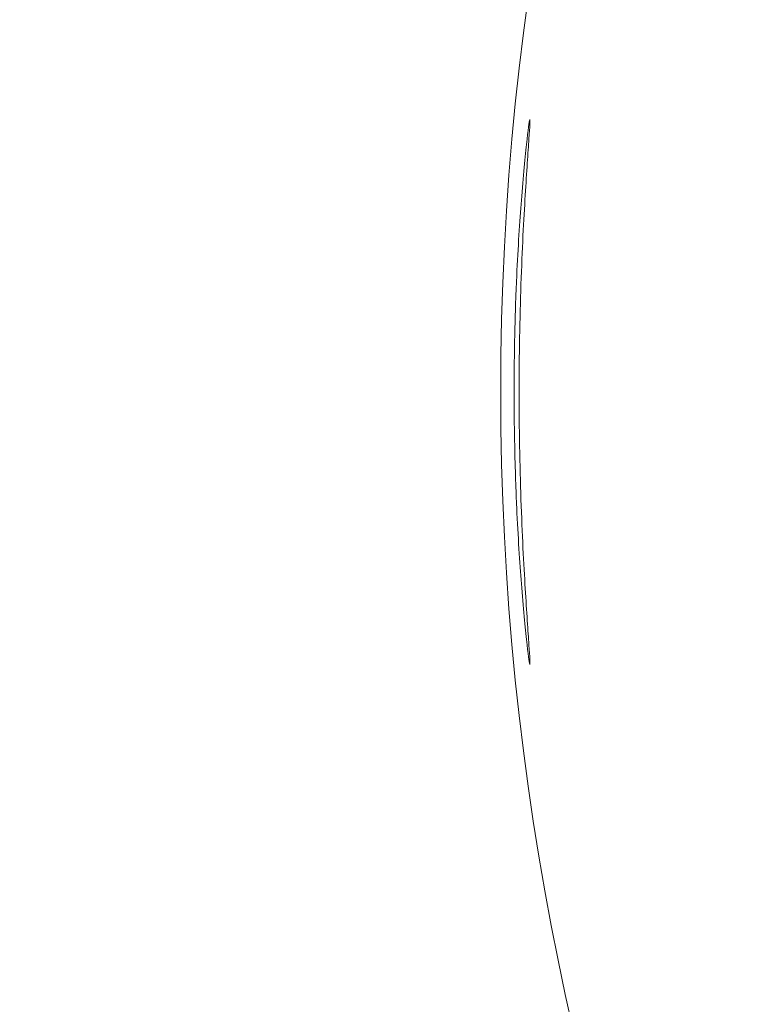
# Model space of a CAD drawing. Units: millimetres. Extents: x -15721 to 14839, y -4764 to 4590.
# Drawn here: x -3733 to -3718, y -1021 to -1000 of the extents above; entities that cross this region are included whole.
import ezdxf

# ---------------------------------------------------------------- set-up
doc = ezdxf.new("R2010")
doc.units = ezdxf.units.MM
doc.header["$LTSCALE"] = 0.2
doc.header["$MEASUREMENT"] = 0
doc.header["$PDMODE"] = 1
doc.layers.add('HAGS-Dim Plan', color=7, linetype='Continuous', lineweight=100)
doc.styles.get("Standard").update_dxf_attribs({"font": 'g13f12d.shx', "height": 300})
doc.dimstyles.new('HAGS - Dim Plan', dxfattribs={"dimtxt": 300, "dimasz": 200, "dimexe": 0.18, "dimexo": 0.0625, "dimgap": 150, "dimtad": 0, "dimlfac": 0.001, "dimrnd": 0.05, "dimzin": 1, "dimdsep": 46, "dimtxsty": 'Standard', "dimblk": 'HAGS - Dim Plan arrow', "dimcen": 0.1, "dimse1": 1, "dimse2": 1, "dimclrd": 1, "dimadec": 0, "dimazin": 0, "dimtfac": 1, "dimtofl": 0, "dimtmove": 0, "dimatfit": 3, "dimfxl": 1, "dimtolj": 1, "dimtzin": 0, "dimarcsym": 0})

# ---------------------------------------------------------------- blocks, each defined once
blk = doc.blocks.new('HAGS - Dim Plan arrow')
at = {"color": 1, "lineweight": 0}
blk.add_lwpolyline([(0, 0, 0, 0.35, 0), (-1, 0, 0.015, 0.015, 0)], format="xyseb", dxfattribs=at)
blk = doc.blocks.new('*D7')
at = {"layer": 'Defpoints', "color": 0, "transparency": 16777216}
for p in [(11825.217, 3737.611), (-14221.387, -894.145, 120), (11825.217, -1008.134, -225)]:
    blk.add_point(p, dxfattribs=at)
at = {"layer": 'HAGS-Dim Plan', "color": 1, "lineweight": -2, "transparency": 16777216}
for p, q in [((-14021.387, 3737.611), (-725.106, 3737.611)), ((11625.217, 3737.611), (1079.512, 3737.611))]:
    blk.add_line(p, q, dxfattribs=at)
at = {"layer": 'HAGS-Dim Plan', "color": 1, "lineweight": -2, "transparency": 16777216, "xscale": 200, "yscale": 200, "zscale": 200, "rotation": 180}
blk.add_blockref('HAGS - Dim Plan arrow', (-14221.387, 3737.611), dxfattribs=at)
at = {"layer": 'HAGS-Dim Plan', "color": 1, "lineweight": -2, "transparency": 16777216, "xscale": 200, "yscale": 200, "zscale": 200}
blk.add_blockref('HAGS - Dim Plan arrow', (11825.217, 3737.611), dxfattribs=at)
at = {"layer": 'HAGS-Dim Plan', "color": 0, "lineweight": 50, "transparency": 16777216, "insert": (177.203, 3737.611), "char_height": 300, "attachment_point": 5}
blk.add_mtext('\\A1;{\\H1.3333x;26.05m}', dxfattribs=at)
blk = doc.blocks.new('*D8')
at = {"layer": 'Defpoints', "color": 0, "transparency": 16777216}
for p in [(9036.143, 3241.866, -225), (-4663.857, -3596.571), (14631.992, -3596.571)]:
    blk.add_point(p, dxfattribs=at)
at = {"layer": 'HAGS-Dim Plan', "color": 1, "lineweight": -2, "transparency": 16777216}
for p, q in [((14631.992, 3041.866), (14631.992, 813.033)), ((14631.992, -3396.571), (14631.992, -725.37))]:
    blk.add_line(p, q, dxfattribs=at)
at = {"layer": 'HAGS-Dim Plan', "color": 1, "lineweight": -2, "transparency": 16777216, "xscale": 200, "yscale": 200, "zscale": 200}
for p, rotation in [((14631.992, 3241.866), 90), ((14631.992, -3596.571), 270)]:
    blk.add_blockref('HAGS - Dim Plan arrow', p, dxfattribs=dict(at, rotation=rotation))
at = {"layer": 'HAGS-Dim Plan', "color": 0, "lineweight": 50, "transparency": 16777216, "insert": (14631.992, 43.831), "char_height": 300, "attachment_point": 5, "rotation": 90}
blk.add_mtext('\\A1;{\\H1.3333x;6.85m}', dxfattribs=at)

msp = doc.modelspace()

# ---------------------------------------------------------------- linework, layer by layer
at = {"lineweight": 0}
msp.add_arc((-3663.856, -1008), 58.984, 90, 270, dxfattribs=at)
msp.add_arc((-3663.856, -1008), 58.984, 90, 270, dxfattribs=at)
for points, knots in [([(-3722.5, -1005.46), (-3722.471, -1004.867), (-3722.435, -1004.333), (-3722.362, -1003.41), (-3722.32, -1002.989), (-3722.257, -1002.433), (-3722.236, -1002.298), (-3722.23, -1002.299), (-3722.23, -1002.299), (-3722.23, -1002.299), (-3722.23, -1002.299)], [2.8948863, 2.8948863, 2.8948863, 2.8948863, 3.0851769, 3.0851769, 3.3038726, 3.3038726, 3.5225683, 3.5225683, 3.5225683, 3.5270301, 3.5270301, 3.5270301, 3.5270301]), ([(-3722.5, -1005.46), (-3722.471, -1004.867), (-3722.435, -1004.333), (-3722.362, -1003.41), (-3722.32, -1002.989), (-3722.257, -1002.433), (-3722.236, -1002.298), (-3722.23, -1002.299), (-3722.23, -1002.299), (-3722.23, -1002.299), (-3722.23, -1002.299)], [2.8948863, 2.8948863, 2.8948863, 2.8948863, 3.0851769, 3.0851769, 3.3038726, 3.3038726, 3.5225683, 3.5225683, 3.5225683, 3.5270301, 3.5270301, 3.5270301, 3.5270301]), ([(-3722.23, -1002.299), (-3722.224, -1002.305), (-3722.231, -1002.438), (-3722.268, -1002.982), (-3722.297, -1003.397), (-3722.358, -1004.386), (-3722.392, -1005.032), (-3722.441, -1006.467), (-3722.456, -1007.255), (-3722.456, -1008.745), (-3722.441, -1009.533), (-3722.392, -1010.968), (-3722.358, -1011.614), (-3722.297, -1012.603), (-3722.268, -1013.018), (-3722.231, -1013.562), (-3722.224, -1013.695), (-3722.23, -1013.701)], [0.004462, 0.004462, 0.004462, 0.004462, 0.216538, 0.216538, 0.433076, 0.433076, 0.65645, 0.65645, 0.879824, 0.879824, 1.103199, 1.103199, 1.326573, 1.326573, 1.543111, 1.543111, 1.755187, 1.755187, 1.755187, 1.755187]), ([(-3722.23, -1002.299), (-3722.224, -1002.305), (-3722.231, -1002.438), (-3722.268, -1002.982), (-3722.297, -1003.397), (-3722.358, -1004.386), (-3722.392, -1005.032), (-3722.441, -1006.467), (-3722.456, -1007.255), (-3722.456, -1008.745), (-3722.441, -1009.533), (-3722.392, -1010.968), (-3722.358, -1011.614), (-3722.297, -1012.603), (-3722.268, -1013.018), (-3722.231, -1013.562), (-3722.224, -1013.695), (-3722.23, -1013.701)], [0.004462, 0.004462, 0.004462, 0.004462, 0.216538, 0.216538, 0.433076, 0.433076, 0.65645, 0.65645, 0.879824, 0.879824, 1.103199, 1.103199, 1.326573, 1.326573, 1.543111, 1.543111, 1.755187, 1.755187, 1.755187, 1.755187]), ([(-3722.5, -1010.54), (-3722.514, -1010.241), (-3722.532, -1009.818), (-3722.55, -1009.051), (-3722.554, -1008.814), (-3722.558, -1008.437), (-3722.559, -1008.296), (-3722.56, -1008.104), (-3722.56, -1008.052), (-3722.56, -1008), (-3722.56, -1007.873), (-3722.559, -1007.747), (-3722.557, -1007.439), (-3722.555, -1007.258), (-3722.546, -1006.718), (-3722.536, -1006.364), (-3722.516, -1005.831), (-3722.508, -1005.641), (-3722.5, -1005.46)], [1.1335485, 1.1335485, 1.1335485, 1.1335485, 1.2959572, 1.2959572, 1.3671673, 1.3671673, 1.4092813, 1.4092813, 1.4248573, 1.4248573, 1.4248573, 1.4628488, 1.4628488, 1.5178566, 1.5178566, 1.6283452, 1.6283452, 1.6911879, 1.6911879, 1.6911879, 1.6911879]), ([(-3722.5, -1010.54), (-3722.514, -1010.241), (-3722.532, -1009.818), (-3722.55, -1009.051), (-3722.554, -1008.814), (-3722.558, -1008.437), (-3722.559, -1008.296), (-3722.56, -1008.104), (-3722.56, -1008.052), (-3722.56, -1008), (-3722.56, -1007.873), (-3722.559, -1007.747), (-3722.557, -1007.439), (-3722.555, -1007.258), (-3722.546, -1006.718), (-3722.536, -1006.364), (-3722.516, -1005.831), (-3722.508, -1005.641), (-3722.5, -1005.46)], [1.1335485, 1.1335485, 1.1335485, 1.1335485, 1.2959572, 1.2959572, 1.3671673, 1.3671673, 1.4092813, 1.4092813, 1.4248573, 1.4248573, 1.4248573, 1.4628488, 1.4628488, 1.5178566, 1.5178566, 1.6283452, 1.6283452, 1.6911879, 1.6911879, 1.6911879, 1.6911879]), ([(-3722.23, -1013.701), (-3722.23, -1013.701), (-3722.23, -1013.701), (-3722.236, -1013.702), (-3722.257, -1013.567), (-3722.32, -1013.011), (-3722.362, -1012.59), (-3722.435, -1011.667), (-3722.471, -1011.133), (-3722.5, -1010.54)], [1.7551869, 1.7551869, 1.7551869, 1.7551869, 1.7596487, 1.7596487, 1.9783444, 1.9783444, 2.1970401, 2.1970401, 2.3873307, 2.3873307, 2.3873307, 2.3873307]), ([(-3722.23, -1013.701), (-3722.23, -1013.701), (-3722.23, -1013.701), (-3722.236, -1013.702), (-3722.257, -1013.567), (-3722.32, -1013.011), (-3722.362, -1012.59), (-3722.435, -1011.667), (-3722.471, -1011.133), (-3722.5, -1010.54)], [1.7551869, 1.7551869, 1.7551869, 1.7551869, 1.7596487, 1.7596487, 1.9783444, 1.9783444, 2.1970401, 2.1970401, 2.3873307, 2.3873307, 2.3873307, 2.3873307])]:
    msp.add_open_spline(points, degree=3, knots=knots, dxfattribs=at)

# ---------------------------------------------------------------- dimensions: what is measured, and where the dimension line sits
at = {"layer": 'HAGS-Dim Plan', "lineweight": 50}
for base, p1, p2, angle, picture, middle in [((11825.217, 3737.611, 225), (-14221.387, -894.145, 345), (11825.217, -1008.134), 180, '*D7', (177.203, 3737.611, 225)), ((14631.992, -3596.571, 225), (9036.143, 3241.866), (-4663.857, -3596.571, 225), 90, '*D8', (14631.992, 43.831, 225))]:
    dim = msp.add_linear_dim(base=base, p1=p1, p2=p2, angle=angle, text='{\\H1.3333x;<>}', dimstyle='HAGS - Dim Plan', override={"dimpost": 'm'}, dxfattribs=at)
    dim.commit()
    dim.dimension.update_dxf_attribs({"geometry": picture, "text_midpoint": middle, "dimtype": 160})

doc.saveas('drawing.dxf')
